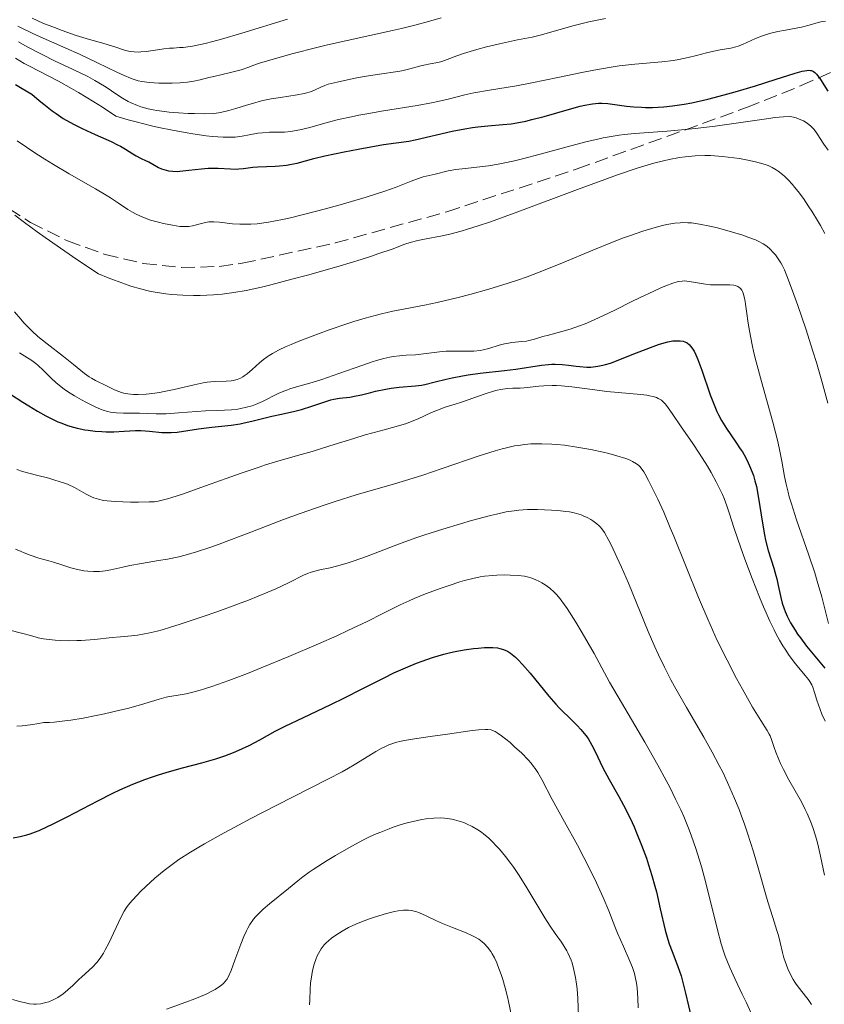
# Model space of a CAD drawing. Units: metres. Extents: x 654580 to 658030, y 4757937 to 4760326.
# Drawn here: x 655491 to 655594, y 4759911 to 4760037 of the extents above; entities that cross this region are included whole.
import ezdxf

# ---------------------------------------------------------------- set-up
doc = ezdxf.new("R2010")
doc.units = ezdxf.units.M
doc.header["$MEASUREMENT"] = 0
doc.linetypes.add('DGN Style 3', pattern=[2.435891, 1.739922, -0.695969])
for name, color, linetype, lineweight in [('Curva de nivel directora', 30, 'Continuous', 30), ('Curva de nivel intermedia', 30, 'Continuous', 0), ('Zona arbolada', 92, 'DGN Style 3', 0)]:
    doc.layers.add(name, color=color, linetype=linetype, lineweight=lineweight)

msp = doc.modelspace()

# ---------------------------------------------------------------- linework, layer by layer
at = {"layer": 'Curva de nivel directora', "color": 30, "linetype": 'Continuous', "lineweight": 30, "flags": 128}
for points, elevation in [([(655550.02, 4760023.21), (655551.3, 4760023.34), (655553.22, 4760023.48), (655554.28, 4760023.6), (655555.5, 4760023.8), (655556.18, 4760023.94), (655556.92, 4760024.12), (655558.52, 4760024.54), (655561.75, 4760025.46), (655563.14, 4760025.83), (655563.72, 4760025.97), (655564.69, 4760026.15), (655565.45, 4760026.23), (655565.88, 4760026.24), (655566.66, 4760026.18), (655567.56, 4760026.05), (655569.04, 4760025.84), (655569.97, 4760025.76), (655570.95, 4760025.7), (655571.49, 4760025.69), (655572.37, 4760025.69), (655573.85, 4760025.77), (655574.95, 4760025.89), (655575.54, 4760025.96), (655576.45, 4760026.11), (655577.42, 4760026.29), (655579.46, 4760026.75), (655581.57, 4760027.29), (655582.96, 4760027.68), (655585.58, 4760028.47), (655588.1, 4760029.26), (655590.63, 4760030.06), (655591.53, 4760030.32), (655592.14, 4760030.43), (655592.39, 4760030.45), (655592.62, 4760030.43), (655592.73, 4760030.4), (655592.88, 4760030.34), (655592.97, 4760030.29), (655593.16, 4760030.15), (655593.38, 4760029.93), (655593.53, 4760029.74), (655593.87, 4760029.27), (655594.81, 4760027.76)], 1075), ([(655490.85, 4760028.61), (655491.69, 4760028.11), (655492.94, 4760027.39), (655493.88, 4760026.58), (655494.46, 4760026.09), (655495.54, 4760025.26), (655496.03, 4760024.91), (655496.96, 4760024.29), (655497.81, 4760023.79), (655498.34, 4760023.5), (655499.38, 4760022.98), (655501.06, 4760022.21), (655503.07, 4760021.31), (655503.91, 4760020.91), (655504.27, 4760020.72), (655504.91, 4760020.35), (655505.88, 4760019.73), (655506.28, 4760019.48), (655506.85, 4760019.18), (655507.56, 4760018.86), (655507.9, 4760018.7), (655508.42, 4760018.41), (655509.14, 4760018), (655509.53, 4760017.82), (655510.11, 4760017.64), (655510.44, 4760017.57), (655510.97, 4760017.51), (655511.57, 4760017.5), (655511.9, 4760017.51), (655513.01, 4760017.64), (655514.66, 4760017.84), (655515.52, 4760017.91), (655515.95, 4760017.92), (655516.79, 4760017.9), (655518.38, 4760017.81), (655519.09, 4760017.8), (655519.41, 4760017.81), (655520.02, 4760017.86), (655521.21, 4760018.02), (655521.86, 4760018.08), (655522.97, 4760018.13), (655524.08, 4760018.17), (655524.65, 4760018.2), (655525.53, 4760018.3), (655525.97, 4760018.37), (655526.88, 4760018.57), (655529.04, 4760019.13), (655530.42, 4760019.47), (655532.93, 4760020.01), (655534.72, 4760020.35), (655537.93, 4760020.92), (655539.59, 4760021.16), (655541.2, 4760021.38), (655542, 4760021.53), (655546.74, 4760022.65), (655548.34, 4760022.96), (655549.36, 4760023.12), (655550.02, 4760023.21)], 1075), ([(655519.6, 4759985.19), (655520.13, 4759985.29), (655521.1, 4759985.5), (655522.82, 4759985.95), (655523.64, 4759986.16), (655524.89, 4759986.43), (655526.6, 4759986.79), (655527.46, 4759987.01), (655528.76, 4759987.43), (655530.43, 4759988), (655531.22, 4759988.23), (655531.59, 4759988.32), (655532.31, 4759988.45), (655533.63, 4759988.61), (655534.24, 4759988.7), (655535.13, 4759988.89), (655536.32, 4759989.2), (655536.93, 4759989.36), (655538.24, 4759989.63), (655538.92, 4759989.74), (655539.95, 4759989.86), (655542.06, 4759990.03), (655542.83, 4759990.14), (655543.23, 4759990.22), (655544.57, 4759990.54), (655545.95, 4759990.89), (655546.73, 4759991.07), (655548.04, 4759991.32), (655548.77, 4759991.44), (655550.3, 4759991.65), (655553.45, 4759992.01), (655554.88, 4759992.19), (655558.18, 4759992.7), (655559.08, 4759992.79), (655559.51, 4759992.81), (655559.94, 4759992.82), (655560.8, 4759992.77), (655561.62, 4759992.69), (655562.62, 4759992.56), (655563.08, 4759992.5), (655563.96, 4759992.44), (655564.47, 4759992.44), (655564.79, 4759992.46), (655565.4, 4759992.54), (655566.03, 4759992.67), (655566.38, 4759992.76), (655567, 4759992.96), (655568.2, 4759993.4), (655569.79, 4759994.04), (655572.11, 4759994.96), (655573.14, 4759995.33), (655573.59, 4759995.47), (655574.35, 4759995.68), (655574.96, 4759995.79), (655575.31, 4759995.82), (655575.53, 4759995.82), (655575.93, 4759995.8), (655576.32, 4759995.74), (655576.52, 4759995.68), (655576.81, 4759995.54), (655577.1, 4759995.3), (655577.25, 4759995.14), (655577.55, 4759994.73), (655577.71, 4759994.46), (655577.94, 4759993.99), (655578.18, 4759993.42), (655578.69, 4759992.04), (655579.77, 4759988.88), (655580.34, 4759987.4), (655580.63, 4759986.74), (655580.83, 4759986.33), (655581.22, 4759985.59), (655581.83, 4759984.59), (655583.06, 4759982.81), (655583.61, 4759981.99), (655583.88, 4759981.57), (655584.27, 4759980.89), (655584.64, 4759980.17), (655584.81, 4759979.79), (655585.14, 4759978.99), (655585.29, 4759978.56), (655585.49, 4759977.89), (655585.67, 4759977.17), (655585.96, 4759975.65), (655586.44, 4759972.47), (655586.71, 4759970.96), (655586.86, 4759970.26), (655587.2, 4759968.95), (655587.89, 4759966.71), (655588.18, 4759965.75), (655588.3, 4759965.31), (655588.48, 4759964.49), (655588.79, 4759962.96), (655588.98, 4759962.2), (655589.21, 4759961.5), (655589.35, 4759961.13), (655589.6, 4759960.57), (655590.05, 4759959.69), (655590.62, 4759958.75), (655590.95, 4759958.26), (655591.31, 4759957.76)], 1050), ([(655490.21, 4759988.99), (655491.79, 4759987.94), (655492.55, 4759987.46), (655493.65, 4759986.8), (655494.71, 4759986.2), (655495.23, 4759985.93), (655496.26, 4759985.45), (655496.76, 4759985.24), (655497.51, 4759984.97), (655498.25, 4759984.74), (655498.74, 4759984.62), (655499.7, 4759984.42), (655500.16, 4759984.35), (655501.06, 4759984.24), (655501.91, 4759984.18), (655502.44, 4759984.17), (655503.42, 4759984.17), (655504.76, 4759984.24), (655506.2, 4759984.33), (655506.9, 4759984.33), (655508.01, 4759984.23), (655509.57, 4759984.07), (655510.36, 4759984.05), (655510.75, 4759984.06), (655511.53, 4759984.13), (655514.25, 4759984.54), (655515.99, 4759984.74), (655518.45, 4759985.02), (655519.6, 4759985.19)], 1050), ([(655591.31, 4759957.76), (655592.1, 4759956.73), (655594.45, 4759953.89)], 1050), ([(655490.55, 4759932.18), (655491.44, 4759932.34), (655492.3, 4759932.56), (655492.73, 4759932.7), (655493.4, 4759932.94), (655493.86, 4759933.12), (655494.85, 4759933.56), (655495.67, 4759933.95), (655497.47, 4759934.87), (655501.39, 4759936.92), (655503.29, 4759937.87), (655504.19, 4759938.3), (655505.87, 4759939.03), (655507.42, 4759939.64), (655508.39, 4759939.99), (655509.02, 4759940.2), (655510.24, 4759940.58), (655512.21, 4759941.12), (655514.71, 4759941.77), (655515.9, 4759942.11), (655516.49, 4759942.29), (655517.63, 4759942.68), (655518.73, 4759943.11), (655519.44, 4759943.4), (655520.75, 4759944.01), (655522.11, 4759944.72), (655524.1, 4759945.81), (655525.36, 4759946.46), (655527.69, 4759947.59), (655531.22, 4759949.26), (655532.95, 4759950.1), (655535.3, 4759951.28), (655538.03, 4759952.67), (655539.28, 4759953.28), (655541.05, 4759954.08), (655542.17, 4759954.53), (655542.88, 4759954.8), (655544.24, 4759955.27), (655545.65, 4759955.69), (655546.54, 4759955.91), (655547.13, 4759956.04), (655548.29, 4759956.25), (655549.47, 4759956.41), (655550.05, 4759956.47), (655550.87, 4759956.53), (655551.62, 4759956.55), (655551.96, 4759956.54), (655552.56, 4759956.48), (655552.83, 4759956.43)], 1025), ([(655552.83, 4759956.43), (655553.31, 4759956.29), (655553.61, 4759956.16), (655553.8, 4759956.06), (655554.2, 4759955.8), (655554.83, 4759955.28), (655555.17, 4759954.96), (655555.74, 4759954.38), (655556.71, 4759953.26), (655559.13, 4759950.31), (655560, 4759949.3), (655560.43, 4759948.83), (655560.86, 4759948.38), (655561.7, 4759947.56), (655562.74, 4759946.54), (655563.22, 4759946.05), (655563.65, 4759945.54), (655563.85, 4759945.28), (655564.13, 4759944.88), (655564.63, 4759944.04), (655565.08, 4759943.14), (655565.68, 4759941.87), (655566, 4759941.2), (655566.84, 4759939.64), (655568.06, 4759937.46), (655568.66, 4759936.36), (655569.5, 4759934.7), (655570.02, 4759933.58), (655570.35, 4759932.82), (655570.98, 4759931.24), (655571.59, 4759929.57), (655571.88, 4759928.7), (655572.29, 4759927.36), (655572.68, 4759925.97), (655572.87, 4759925.26), (655573.37, 4759923.08), (655574.01, 4759920.34), (655574.34, 4759919.14), (655574.51, 4759918.61), (655574.88, 4759917.63), (655575.64, 4759915.68), (655576.03, 4759914.5), (655576.22, 4759913.81), (655576.6, 4759912.29), (655577.35, 4759909.03)], 1025)]:
    msp.add_lwpolyline(points, dxfattribs=dict(at, elevation=elevation))
at = {"layer": 'Curva de nivel intermedia', "color": 30, "linetype": 'Continuous', "lineweight": 0, "flags": 128}
for points, elevation in [([(655491.14, 4760036.08), (655491.92, 4760035.7), (655493.63, 4760034.91), (655497.28, 4760033.29), (655499.03, 4760032.5), (655501.35, 4760031.41), (655503.81, 4760030.21), (655504.77, 4760029.76), (655505.56, 4760029.43), (655505.91, 4760029.3), (655506.56, 4760029.1), (655507, 4760029.01), (655507.98, 4760028.88), (655509.2, 4760028.8), (655509.87, 4760028.78), (655510.91, 4760028.78), (655511.92, 4760028.82), (655512.4, 4760028.86), (655512.85, 4760028.91), (655513.69, 4760029.05), (655514.49, 4760029.23), (655515.6, 4760029.5), (655516.21, 4760029.64), (655518.38, 4760030.15), (655519.71, 4760030.52), (655520.7, 4760030.85), (655521.23, 4760031.04), (655522.06, 4760031.37), (655524.72, 4760032.13), (655526.37, 4760032.58), (655529.4, 4760033.36), (655530.78, 4760033.7), (655533.29, 4760034.27), (655539.12, 4760035.52), (655540.24, 4760035.78), (655542.15, 4760036.26), (655543.7, 4760036.69), (655545.32, 4760037.17)], 1090), ([(655492.96, 4760037.1), (655494.34, 4760036.49), (655495.82, 4760035.9), (655496.8, 4760035.54), (655498.63, 4760034.91), (655500.31, 4760034.39), (655502.01, 4760033.91), (655502.71, 4760033.71), (655503.67, 4760033.4), (655504.8, 4760033.03), (655505.31, 4760032.9), (655505.56, 4760032.85), (655506.05, 4760032.79), (655506.53, 4760032.77), (655506.87, 4760032.79), (655507.58, 4760032.86), (655508.47, 4760032.99), (655509.83, 4760033.19), (655510.56, 4760033.26), (655511.07, 4760033.29), (655511.84, 4760033.34), (655512.29, 4760033.38), (655513.5, 4760033.54), (655514.52, 4760033.74), (655515.11, 4760033.87), (655516.1, 4760034.11), (655517.22, 4760034.42), (655519.81, 4760035.18), (655525.66, 4760036.97)], 1095), ([(655553.58, 4760034.02), (655555.09, 4760034.32), (655556.96, 4760034.7), (655558.02, 4760034.96), (655562.37, 4760036.18), (655564.25, 4760036.64), (655565.28, 4760036.87), (655566.36, 4760037.09)], 1085), ([(655583.33, 4760033.54), (655583.9, 4760033.75), (655585.55, 4760034.51), (655586.46, 4760034.86), (655587.1, 4760035.06), (655587.53, 4760035.18), (655588.42, 4760035.39), (655589.42, 4760035.59), (655590.76, 4760035.83), (655591.43, 4760035.98), (655592.41, 4760036.24), (655593.6, 4760036.58), (655594.1, 4760036.68), (655594.52, 4760036.72)], 1080), ([(655490.84, 4760031.99), (655491.97, 4760031.32), (655492.65, 4760030.95), (655496.37, 4760029.03), (655498.01, 4760028.13), (655498.91, 4760027.61), (655500.89, 4760026.41), (655501.97, 4760025.72), (655503.7, 4760024.56), (655505.28, 4760024.1), (655506.3, 4760023.83), (655508.26, 4760023.34), (655509.19, 4760023.13), (655510.96, 4760022.76), (655512.57, 4760022.46), (655513.55, 4760022.3), (655515.26, 4760022.07), (655516.08, 4760021.98), (655517.41, 4760021.88), (655518.42, 4760021.87), (655518.96, 4760021.9), (655519.86, 4760022.02), (655520.74, 4760022.18), (655521.86, 4760022.39), (655522.44, 4760022.45), (655523.35, 4760022.5), (655524.62, 4760022.51), (655525.26, 4760022.54), (655526.09, 4760022.61), (655526.53, 4760022.68), (655527.23, 4760022.82), (655528.5, 4760023.13), (655530.75, 4760023.75), (655532.19, 4760024.12), (655533.87, 4760024.5), (655534.8, 4760024.69), (655535.81, 4760024.88), (655537.96, 4760025.25), (655542.27, 4760025.94), (655544.11, 4760026.27), (655544.89, 4760026.43), (655546.21, 4760026.74), (655548.37, 4760027.3), (655549.49, 4760027.55), (655551.53, 4760027.91), (655554.95, 4760028.46), (655556.95, 4760028.82), (655560.25, 4760029.51), (655563.32, 4760030.16), (655564.85, 4760030.46), (655567.07, 4760030.85), (655568.12, 4760031), (655570.11, 4760031.23), (655573.59, 4760031.54), (655575.06, 4760031.71), (655575.73, 4760031.82), (655576.94, 4760032.06), (655578.01, 4760032.33), (655579.27, 4760032.67), (655579.84, 4760032.82), (655581.02, 4760033.05), (655582.42, 4760033.29), (655583.04, 4760033.44), (655583.33, 4760033.54)], 1080), ([(655491.24, 4760034.07), (655492.34, 4760033.46), (655494.26, 4760032.45), (655495.85, 4760031.66), (655498.24, 4760030.54), (655500.1, 4760029.63), (655501.01, 4760029.14), (655501.53, 4760028.84), (655502.44, 4760028.26), (655503.8, 4760027.33), (655504.52, 4760026.87), (655505.26, 4760026.45), (655505.65, 4760026.26), (655506.47, 4760025.92), (655506.9, 4760025.77), (655507.81, 4760025.51), (655508.46, 4760025.37), (655508.92, 4760025.29), (655509.9, 4760025.15), (655510.5, 4760025.09), (655511.72, 4760024.99), (655512.95, 4760024.92), (655513.74, 4760024.89), (655515.1, 4760024.87), (655516.23, 4760024.91), (655516.84, 4760024.98), (655517.25, 4760025.06), (655518.16, 4760025.3), (655519.03, 4760025.57), (655520.41, 4760025.99), (655521.16, 4760026.2), (655522.35, 4760026.51), (655522.95, 4760026.65), (655523.56, 4760026.77), (655524.76, 4760026.97), (655526.91, 4760027.3), (655527.78, 4760027.46), (655528.15, 4760027.54), (655528.75, 4760027.73), (655529.21, 4760027.92), (655529.93, 4760028.29), (655530.44, 4760028.51), (655530.85, 4760028.65), (655532.01, 4760028.94), (655533.74, 4760029.32), (655534.75, 4760029.52), (655536.29, 4760029.78), (655537.75, 4760030), (655539.5, 4760030.24), (655540.28, 4760030.38), (655541.33, 4760030.63), (655542.55, 4760030.96), (655543.11, 4760031.1), (655543.91, 4760031.25), (655544.92, 4760031.43), (655545.4, 4760031.55), (655546.11, 4760031.81), (655547.34, 4760032.3), (655548.2, 4760032.6), (655549.88, 4760033.1), (655551.13, 4760033.43), (655552.81, 4760033.85), (655553.58, 4760034.02)], 1085), ([(655506.68, 4760011.83), (655507.15, 4760011.62), (655508.14, 4760011.27), (655509.13, 4760010.98), (655509.78, 4760010.83), (655510.95, 4760010.6), (655511.88, 4760010.46), (655512.27, 4760010.43), (655512.79, 4760010.43), (655513.03, 4760010.45), (655513.5, 4760010.53), (655514.99, 4760010.93), (655515.57, 4760011.02), (655515.88, 4760011.04), (655516.22, 4760011.04), (655516.94, 4760010.99), (655518.61, 4760010.8), (655519.56, 4760010.73), (655520.47, 4760010.72), (655520.97, 4760010.74), (655521.79, 4760010.8), (655523.23, 4760011), (655525.01, 4760011.33), (655526.05, 4760011.56), (655527.2, 4760011.83), (655529.73, 4760012.48), (655532.39, 4760013.21), (655535.74, 4760014.2), (655537.17, 4760014.65), (655538.1, 4760014.96), (655539.59, 4760015.49), (655541.51, 4760016.26), (655542.17, 4760016.52), (655543.03, 4760016.78), (655544.58, 4760017.13), (655546.22, 4760017.56), (655547.21, 4760017.75), (655548.38, 4760017.88), (655550.28, 4760018.06), (655551.39, 4760018.2), (655552.61, 4760018.41), (655553.27, 4760018.54), (655554.7, 4760018.86), (655555.73, 4760019.11), (655558, 4760019.7), (655561.92, 4760020.79), (655564, 4760021.33), (655565.39, 4760021.64), (655566.08, 4760021.79), (655567.1, 4760021.97), (655568.11, 4760022.12), (655568.77, 4760022.21), (655570.1, 4760022.34), (655574.25, 4760022.64), (655576.57, 4760022.84), (655577.82, 4760022.97), (655580.42, 4760023.3), (655587.27, 4760024.28), (655588.02, 4760024.38), (655589.14, 4760024.49), (655589.87, 4760024.51), (655590.22, 4760024.48), (655590.41, 4760024.44), (655590.77, 4760024.34), (655591.37, 4760024.11), (655591.69, 4760023.95), (655592.17, 4760023.67), (655592.64, 4760023.3), (655592.86, 4760023.08), (655593.06, 4760022.84), (655593.46, 4760022.29), (655594.32, 4760020.97), (655594.87, 4760020.22)], 1070), ([(655491.04, 4760021.39), (655493.44, 4760019.8), (655494.59, 4760019.06), (655495.69, 4760018.38), (655497.71, 4760017.17), (655501.09, 4760015.25), (655502.43, 4760014.46), (655503.02, 4760014.1), (655504.05, 4760013.43), (655505.24, 4760012.63), (655505.8, 4760012.29), (655506.38, 4760011.97), (655506.68, 4760011.83)], 1070), ([(655570.41, 4760017.89), (655572.55, 4760018.54), (655573.77, 4760018.86), (655574.51, 4760019.03), (655575.85, 4760019.28), (655576.55, 4760019.38), (655577.85, 4760019.51), (655579.06, 4760019.54), (655579.82, 4760019.52), (655581.32, 4760019.41), (655582.8, 4760019.24), (655583.53, 4760019.13), (655584.59, 4760018.94), (655585.58, 4760018.73), (655586.04, 4760018.61), (655586.8, 4760018.38), (655587.17, 4760018.25), (655587.7, 4760018.01), (655588.22, 4760017.7), (655588.48, 4760017.52), (655589.02, 4760017.1), (655589.3, 4760016.84), (655589.74, 4760016.41), (655590.28, 4760015.81), (655590.57, 4760015.48), (655591.01, 4760014.93), (655591.69, 4760014.01), (655592.4, 4760012.97), (655592.77, 4760012.41), (655593.51, 4760011.21), (655593.88, 4760010.57), (655594.44, 4760009.56)], 1065), ([(655490.76, 4760011.91), (655491.98, 4760010.97), (655493.62, 4760009.77), (655494.63, 4760009.04), (655497.16, 4760007.29), (655498.71, 4760006.23), (655501.45, 4760004.4), (655502.71, 4760003.87), (655503.5, 4760003.56), (655504.94, 4760003.04), (655505.62, 4760002.82), (655506.86, 4760002.46), (655508.01, 4760002.18), (655508.73, 4760002.04), (655510.09, 4760001.83), (655510.83, 4760001.74), (655512.25, 4760001.64), (655513.62, 4760001.6), (655514.5, 4760001.61), (655516.2, 4760001.69), (655517.31, 4760001.79), (655517.88, 4760001.85), (655518.8, 4760001.98), (655520.38, 4760002.26), (655522.34, 4760002.69), (655523.51, 4760002.97), (655526.22, 4760003.68), (655528.22, 4760004.22), (655532.28, 4760005.38), (655535.07, 4760006.23), (655536.29, 4760006.62), (655537.34, 4760006.97), (655539.04, 4760007.56), (655540.68, 4760008.17), (655541.36, 4760008.4), (655542.33, 4760008.67), (655543.4, 4760008.88), (655545.24, 4760009.22), (655546.44, 4760009.48), (655547.88, 4760009.86), (655548.7, 4760010.09), (655550.08, 4760010.52), (655551.63, 4760011.04), (655555.16, 4760012.3), (655562.79, 4760015.17), (655566.26, 4760016.46), (655567.79, 4760017), (655570.41, 4760017.89)], 1065), ([(655522.07, 4759993), (655522.57, 4759993.42), (655523.04, 4759993.77), (655523.3, 4759993.94), (655523.73, 4759994.2), (655524.51, 4759994.62), (655525.51, 4759995.08), (655526.11, 4759995.34), (655527.03, 4759995.72), (655529.15, 4759996.54), (655530.87, 4759997.17), (655533.39, 4759998.04), (655534.17, 4759998.29), (655535.59, 4759998.71), (655536.88, 4759999.06), (655537.68, 4759999.25), (655539.15, 4759999.58), (655540.72, 4759999.88), (655543.19, 4760000.36), (655544.8, 4760000.71), (655547.49, 4760001.35), (655549.01, 4760001.75), (655551.42, 4760002.41), (655553.9, 4760003.17), (655555.12, 4760003.58), (655556.33, 4760004), (655558.65, 4760004.88), (655560.84, 4760005.77), (655564.76, 4760007.43), (655567.24, 4760008.43), (655568.68, 4760008.99), (655569.57, 4760009.31), (655571.16, 4760009.85), (655572.73, 4760010.32), (655573.66, 4760010.55), (655574.22, 4760010.68), (655575.25, 4760010.86), (655575.94, 4760010.93), (655576.27, 4760010.94), (655576.92, 4760010.93), (655577.38, 4760010.9), (655578.38, 4760010.75), (655579.72, 4760010.48), (655580.69, 4760010.25), (655582.63, 4760009.72), (655583.93, 4760009.32), (655584.7, 4760009.05), (655585.56, 4760008.72), (655585.92, 4760008.56), (655586.56, 4760008.23), (655586.88, 4760008.02), (655587.06, 4760007.88), (655587.4, 4760007.59), (655587.88, 4760007.09), (655588.12, 4760006.81), (655588.48, 4760006.32), (655588.81, 4760005.81), (655588.98, 4760005.49), (655589.27, 4760004.88), (655589.8, 4760003.59), (655590.48, 4760001.75), (655590.98, 4760000.32), (655592, 4759997.32), (655592.92, 4759994.5), (655593.36, 4759993.05), (655594.06, 4759990.64), (655594.82, 4759987.82)], 1060), ([(655503.76, 4759986.57), (655504.69, 4759986.53), (655506.04, 4759986.54), (655506.72, 4759986.53), (655508.83, 4759986.45), (655510.13, 4759986.47), (655511.71, 4759986.57), (655514.03, 4759986.75), (655515.16, 4759986.83), (655516.7, 4759986.89), (655518.49, 4759986.98), (655519.3, 4759987.06), (655519.68, 4759987.13), (655520.42, 4759987.29), (655521.12, 4759987.5), (655521.57, 4759987.67), (655522.46, 4759988.05), (655524.47, 4759989.04), (655525.19, 4759989.36), (655525.57, 4759989.5), (655525.96, 4759989.64), (655526.8, 4759989.9), (655528.82, 4759990.48), (655530.06, 4759990.86), (655532.22, 4759991.6), (655535.19, 4759992.66), (655536.49, 4759993.1), (655537.04, 4759993.28), (655537.99, 4759993.55), (655538.75, 4759993.73), (655539.19, 4759993.81), (655539.98, 4759993.9), (655540.84, 4759993.96), (655542.05, 4759994.03), (655542.73, 4759994.1), (655545.1, 4759994.4), (655545.97, 4759994.47), (655546.41, 4759994.49), (655547.76, 4759994.5), (655548.94, 4759994.48), (655549.51, 4759994.49), (655550.32, 4759994.56), (655550.7, 4759994.63), (655551.43, 4759994.81), (655552.77, 4759995.24), (655553.42, 4759995.42), (655553.74, 4759995.48), (655554.38, 4759995.58), (655555.65, 4759995.7), (655556.26, 4759995.78), (655556.55, 4759995.83), (655557.13, 4759995.98), (655558.35, 4759996.35), (655559.06, 4759996.54), (655560.77, 4759996.98), (655561.83, 4759997.29), (655563.05, 4759997.71), (655563.74, 4759997.98), (655564.46, 4759998.28), (655566.03, 4759999), (655567.65, 4759999.79), (655569.75, 4760000.83), (655570.71, 4760001.31), (655572.54, 4760002.18), (655573.52, 4760002.61), (655574.08, 4760002.84), (655574.99, 4760003.18), (655575.53, 4760003.34), (655575.76, 4760003.4), (655576.19, 4760003.46), (655576.46, 4760003.47), (655577.06, 4760003.42), (655577.9, 4760003.28), (655579.17, 4760003.06), (655579.82, 4760002.99), (655580.74, 4760002.96), (655581.83, 4760002.99), (655582.29, 4760002.99), (655582.79, 4760002.93), (655583.01, 4760002.88), (655583.29, 4760002.76), (655583.41, 4760002.68), (655583.63, 4760002.49), (655583.8, 4760002.27), (655583.88, 4760002.13), (655583.98, 4760001.9), (655584.13, 4760001.45), (655584.25, 4760000.85), (655584.3, 4760000.49), (655584.41, 4759999.62), (655584.62, 4759998.07), (655584.78, 4759997.08), (655585.13, 4759995.31), (655585.37, 4759994.27), (655585.66, 4759993.12), (655586.33, 4759990.61), (655587.78, 4759985.38), (655588.36, 4759983.09), (655588.59, 4759982.1), (655588.92, 4759980.41), (655589.28, 4759978.44)], 1055), ([(655490.71, 4759999.52), (655491.51, 4759998.57), (655491.92, 4759998.12), (655492.52, 4759997.49), (655492.92, 4759997.1), (655493.72, 4759996.37), (655494.88, 4759995.4), (655496.98, 4759993.8), (655498.28, 4759992.76), (655499.69, 4759991.63), (655500.29, 4759991.19), (655500.57, 4759991.01), (655501.09, 4759990.71), (655502.5, 4759990.05), (655503.42, 4759989.58), (655503.94, 4759989.36), (655504.54, 4759989.16), (655504.88, 4759989.08), (655505.56, 4759988.98), (655505.94, 4759988.95), (655506.55, 4759988.93), (655507.55, 4759988.97), (655508.67, 4759989.09), (655509.26, 4759989.18), (655509.88, 4759989.3), (655511.17, 4759989.58), (655513.72, 4759990.19), (655514.87, 4759990.43), (655515.39, 4759990.51), (655516.33, 4759990.6), (655517.83, 4759990.66), (655518.43, 4759990.7), (655518.7, 4759990.74), (655519.2, 4759990.86), (655519.65, 4759991.04), (655519.93, 4759991.19), (655520.12, 4759991.31), (655520.49, 4759991.58), (655521.14, 4759992.14), (655522.07, 4759993)], 1060), ([(655491.36, 4759994.25), (655492.06, 4759993.85), (655492.94, 4759993.28), (655493.44, 4759992.9), (655493.76, 4759992.63), (655494.38, 4759992.06), (655495.41, 4759991.04), (655496.01, 4759990.48), (655496.7, 4759989.9), (655497.09, 4759989.61), (655497.5, 4759989.32), (655498.39, 4759988.76), (655499.31, 4759988.23), (655499.92, 4759987.91), (655501.04, 4759987.36), (655501.74, 4759987.06), (655502.06, 4759986.94), (655502.64, 4759986.75), (655503.01, 4759986.67), (655503.76, 4759986.57)], 1055), ([(655522.86, 4759979.91), (655524.55, 4759980.42), (655527.43, 4759981.24), (655528.82, 4759981.64), (655531.06, 4759982.34), (655534.14, 4759983.31), (655535.6, 4759983.75), (655537.57, 4759984.28), (655539.86, 4759984.9), (655540.9, 4759985.23), (655541.41, 4759985.42), (655542.37, 4759985.82), (655544.11, 4759986.61), (655544.86, 4759986.93), (655545.84, 4759987.29), (655547.14, 4759987.69), (655547.93, 4759987.95), (655550.98, 4759989.03), (655552.01, 4759989.35), (655552.5, 4759989.47), (655552.95, 4759989.57), (655553.76, 4759989.68), (655554.51, 4759989.73), (655555.45, 4759989.76), (655555.94, 4759989.79), (655556.7, 4759989.87), (655557.83, 4759990), (655558.47, 4759990.05), (655559.52, 4759990.08), (655560.1, 4759990.07), (655560.72, 4759990.03), (655562.06, 4759989.9), (655565.01, 4759989.51), (655566.54, 4759989.33), (655570.87, 4759988.95), (655571.65, 4759988.84), (655572, 4759988.78), (655572.48, 4759988.67), (655572.88, 4759988.54), (655573.12, 4759988.43), (655573.52, 4759988.19), (655573.7, 4759988.05), (655574.02, 4759987.73), (655574.31, 4759987.34), (655574.97, 4759986.37), (655575.95, 4759984.94), (655577.54, 4759982.65), (655578.36, 4759981.42), (655579.4, 4759979.76), (655579.87, 4759978.94), (655580.53, 4759977.76), (655581.09, 4759976.64), (655581.33, 4759976.12), (655581.54, 4759975.62), (655581.9, 4759974.69), (655582.21, 4759973.77), (655582.82, 4759971.78), (655583.67, 4759969.29), (655584.19, 4759967.83), (655585.12, 4759965.38), (655586.07, 4759962.97), (655586.58, 4759961.74), (655587.38, 4759959.93), (655587.94, 4759958.78), (655588.22, 4759958.24), (655588.64, 4759957.46), (655589.06, 4759956.75), (655589.34, 4759956.31), (655589.89, 4759955.5), (655590.67, 4759954.46), (655591.93, 4759952.95), (655592.35, 4759952.43), (655592.51, 4759952.2), (655592.77, 4759951.78), (655592.9, 4759951.48), (655593.13, 4759950.79), (655593.4, 4759949.81), (655593.61, 4759949.18), (655594.05, 4759948.02), (655594.46, 4759947.09)], 1045), ([(655504.58, 4759966.83), (655505.46, 4759967.03), (655506.96, 4759967.3), (655509.17, 4759967.66), (655510.28, 4759967.86), (655511.76, 4759968.16), (655512.58, 4759968.36), (655514.01, 4759968.78), (655515.83, 4759969.4), (655516.93, 4759969.79), (655520.98, 4759971.32), (655525.15, 4759972.91), (655527.28, 4759973.7), (655530.35, 4759974.78), (655531.78, 4759975.25), (655534.45, 4759976.08), (655539.35, 4759977.49), (655541.76, 4759978.22), (655542.99, 4759978.61), (655545.47, 4759979.46), (655550.19, 4759981.1), (655552.23, 4759981.74), (655553.13, 4759981.99), (655553.69, 4759982.12), (655554.7, 4759982.34), (655555.17, 4759982.42), (655556.03, 4759982.53), (655556.81, 4759982.6), (655557.29, 4759982.62), (655558.2, 4759982.62), (655559.5, 4759982.58), (655560.14, 4759982.53), (655561.12, 4759982.43), (655562.7, 4759982.2), (655564.47, 4759981.87), (655566.06, 4759981.53), (655566.8, 4759981.36), (655567.8, 4759981.1), (655568.95, 4759980.74), (655569.52, 4759980.52), (655569.83, 4759980.37), (655570.33, 4759980.06), (655570.61, 4759979.84), (655570.74, 4759979.72), (655570.94, 4759979.49), (655571.26, 4759979.02), (655571.44, 4759978.72), (655571.86, 4759977.94), (655572.61, 4759976.45), (655573.06, 4759975.51), (655573.81, 4759973.85), (655574.66, 4759971.88), (655575.12, 4759970.78), (655578.26, 4759962.95), (655579.44, 4759960.16), (655580.05, 4759958.79), (655580.67, 4759957.45), (655581.92, 4759954.9), (655583.13, 4759952.57), (655583.89, 4759951.19), (655585.19, 4759948.91), (655586.23, 4759947.2), (655587.06, 4759945.9), (655587.32, 4759945.45), (655587.42, 4759945.22), (655587.6, 4759944.76), (655587.94, 4759943.73), (655588.15, 4759943.13), (655588.53, 4759942.21), (655588.76, 4759941.7), (655589.15, 4759940.9), (655589.84, 4759939.59), (655591.43, 4759936.77), (655591.94, 4759935.79), (655592.18, 4759935.3), (655592.56, 4759934.41), (655592.74, 4759933.95), (655592.99, 4759933.22), (655593.35, 4759932.02), (655593.53, 4759931.34), (655593.88, 4759929.81), (655594.38, 4759927.38)], 1040), ([(655491.03, 4759979.31), (655491.74, 4759979.08), (655493.52, 4759978.61), (655495.12, 4759978.2), (655495.89, 4759977.98), (655496.98, 4759977.63), (655497.48, 4759977.43), (655498.38, 4759977.01), (655499.9, 4759976.19), (655500.56, 4759975.85), (655500.87, 4759975.72), (655501.48, 4759975.51), (655502.12, 4759975.37), (655502.57, 4759975.31), (655503.62, 4759975.22), (655505.56, 4759975.15), (655506.58, 4759975.14), (655507.96, 4759975.17), (655508.63, 4759975.21), (655508.94, 4759975.25), (655509.44, 4759975.34), (655510.31, 4759975.56), (655510.85, 4759975.73), (655512.23, 4759976.19), (655515.15, 4759977.23), (655519.75, 4759978.86), (655521.9, 4759979.6), (655522.86, 4759979.91)], 1045), ([(655589.28, 4759978.44), (655589.48, 4759977.46), (655589.73, 4759976.41), (655589.89, 4759975.84), (655590.16, 4759974.92), (655590.83, 4759972.88), (655592.4, 4759968.36), (655593.14, 4759966.11), (655593.47, 4759965.03), (655594.04, 4759963.01), (655594.9, 4759959.63)], 1055), ([(655507.34, 4759958.28), (655507.83, 4759958.38), (655508.97, 4759958.65), (655509.61, 4759958.82), (655510.7, 4759959.13), (655511.94, 4759959.51), (655514.75, 4759960.45), (655516.75, 4759961.15), (655519.39, 4759962.12), (655520.65, 4759962.6), (655523.15, 4759963.61), (655524.17, 4759964.06), (655525.77, 4759964.81), (655527.81, 4759965.84), (655528.33, 4759966.07), (655528.58, 4759966.16), (655528.97, 4759966.29), (655529.81, 4759966.49), (655531.13, 4759966.76), (655531.92, 4759966.94), (655533.28, 4759967.32), (655534.05, 4759967.58), (655535.79, 4759968.21), (655539.85, 4759969.75), (655542.09, 4759970.56), (655543.25, 4759970.96), (655545.56, 4759971.71), (655547.8, 4759972.39), (655549.2, 4759972.79), (655551.64, 4759973.44), (655552.39, 4759973.62), (655553.65, 4759973.89), (655554.67, 4759974.05), (655555.26, 4759974.12), (655556.37, 4759974.19), (655557.68, 4759974.2), (655559.45, 4759974.14), (655560.28, 4759974.08), (655561.28, 4759973.96), (655561.74, 4759973.89), (655562.37, 4759973.76), (655562.96, 4759973.6), (655563.24, 4759973.51), (655563.5, 4759973.41), (655564.01, 4759973.18), (655564.48, 4759972.93), (655564.76, 4759972.75), (655565.27, 4759972.37), (655565.56, 4759972.11), (655565.7, 4759971.97), (655565.9, 4759971.72), (655566.22, 4759971.25), (655566.8, 4759970.22), (655567.11, 4759969.6), (655567.83, 4759968.1), (655568.42, 4759966.82), (655569.31, 4759964.79), (655571.83, 4759958.59), (655572.68, 4759956.64), (655573.14, 4759955.62), (655573.9, 4759954.04), (655574.74, 4759952.39), (655575.2, 4759951.54), (655576.73, 4759948.85), (655578.94, 4759945.07), (655580.02, 4759943.15), (655580.92, 4759941.43), (655581.36, 4759940.57), (655581.99, 4759939.25), (655582.89, 4759937.21), (655583.46, 4759935.79), (655583.73, 4759935.06), (655584.14, 4759933.93), (655584.54, 4759932.76), (655585.29, 4759930.36), (655585.98, 4759928.01), (655586.79, 4759925.18), (655587.13, 4759923.98), (655587.76, 4759921.97), (655588.31, 4759920.31), (655588.5, 4759919.68), (655588.72, 4759918.76), (655589, 4759917.48), (655589.18, 4759916.81), (655589.51, 4759915.87), (655589.7, 4759915.39), (655590.03, 4759914.69), (655590.39, 4759914.03), (655590.58, 4759913.71), (655590.77, 4759913.42), (655591.18, 4759912.87), (655591.97, 4759911.9), (655592.32, 4759911.45), (655592.73, 4759910.85)], 1035), ([(655490.84, 4759969.15), (655491.55, 4759968.82), (655491.97, 4759968.64), (655492.73, 4759968.34), (655493.83, 4759967.98), (655495.12, 4759967.64), (655495.73, 4759967.47), (655496.65, 4759967.16), (655497.93, 4759966.73), (655498.62, 4759966.55), (655499.59, 4759966.37), (655500.09, 4759966.31), (655500.85, 4759966.26), (655501.6, 4759966.27), (655501.97, 4759966.3), (655502.33, 4759966.34), (655503.05, 4759966.47), (655504.58, 4759966.83)], 1040), ([(655546.34, 4759964.49), (655547.72, 4759964.94), (655548.32, 4759965.11), (655549.4, 4759965.39), (655550.33, 4759965.57), (655550.88, 4759965.66), (655551.93, 4759965.76), (655552.45, 4759965.79), (655553.46, 4759965.83), (655554.18, 4759965.82), (655555.17, 4759965.77), (655556, 4759965.66), (655556.49, 4759965.55), (655556.79, 4759965.46), (655557.36, 4759965.25), (655557.93, 4759964.98), (655558.2, 4759964.82), (655558.62, 4759964.57), (655559.23, 4759964.12), (655559.78, 4759963.63), (655560.07, 4759963.33), (655560.56, 4759962.75), (655561.13, 4759961.99), (655561.45, 4759961.52), (655562.57, 4759959.77), (655563.37, 4759958.43), (655564.9, 4759955.76), (655566.89, 4759952.11), (655568.39, 4759949.49), (655571.38, 4759944.42), (655573.05, 4759941.49), (655574.12, 4759939.52), (655574.63, 4759938.55), (655575.34, 4759937.13), (655575.99, 4759935.77), (655576.37, 4759934.89), (655577.07, 4759933.2), (655577.37, 4759932.39), (655577.92, 4759930.82), (655578.4, 4759929.31), (655578.68, 4759928.32), (655579.2, 4759926.41), (655580.68, 4759920.37), (655581.17, 4759918.6), (655581.43, 4759917.79), (655581.7, 4759917.02), (655582.27, 4759915.57), (655582.91, 4759914.17), (655583.87, 4759912.17), (655584.4, 4759911.06), (655585.7, 4759908.2)], 1030), ([(655491.01, 4759946.47), (655491.7, 4759946.5), (655492.1, 4759946.54), (655493.03, 4759946.66), (655493.56, 4759946.76), (655494.46, 4759946.94), (655495.21, 4759946.94), (655495.81, 4759946.98), (655497.18, 4759947.13), (655497.93, 4759947.24), (655499.52, 4759947.5), (655501.15, 4759947.82), (655502.22, 4759948.04), (655504.21, 4759948.5), (655505.19, 4759948.75), (655506.84, 4759949.2), (655509.24, 4759949.92), (655510.14, 4759950.16), (655510.56, 4759950.25), (655511.41, 4759950.39), (655512.71, 4759950.62), (655513.53, 4759950.81), (655514.5, 4759951.07), (655515.05, 4759951.24), (655515.98, 4759951.54), (655518.13, 4759952.3), (655520.56, 4759953.23), (655522.29, 4759953.92), (655525.81, 4759955.37), (655529.63, 4759957.01), (655531.97, 4759958.05), (655533.4, 4759958.7), (655535.84, 4759959.86), (655537.88, 4759960.88), (655540.07, 4759961.99), (655541.24, 4759962.53), (655541.89, 4759962.81), (655543.33, 4759963.4), (655545.35, 4759964.15), (655546.34, 4759964.49)], 1030), ([(655489.79, 4759958.86), (655491.96, 4759958.29), (655492.58, 4759958.12), (655493.35, 4759957.89), (655493.75, 4759957.79), (655494.41, 4759957.66), (655494.78, 4759957.6), (655495.92, 4759957.48), (655496.57, 4759957.44), (655497.6, 4759957.41), (655498.69, 4759957.42), (655499.26, 4759957.44), (655500.97, 4759957.57), (655503.22, 4759957.8), (655504.29, 4759957.9), (655505.69, 4759958.03), (655506.46, 4759958.13), (655507.34, 4759958.28)], 1035), ([(655530.82, 4759939.66), (655532.64, 4759940.63), (655533.45, 4759941.08), (655534.2, 4759941.51), (655535.5, 4759942.31), (655536.97, 4759943.22), (655537.64, 4759943.6), (655538.3, 4759943.92), (655538.63, 4759944.07), (655539.14, 4759944.25), (655539.49, 4759944.36), (655540.21, 4759944.55), (655541.35, 4759944.77), (655543.94, 4759945.13), (655546.15, 4759945.46), (655548.98, 4759945.87), (655550.12, 4759946), (655550.97, 4759946.06), (655551.31, 4759946.05), (655551.71, 4759945.98), (655551.89, 4759945.93), (655552.26, 4759945.77), (655552.51, 4759945.62), (655553.07, 4759945.22), (655554.14, 4759944.36), (655554.73, 4759943.83), (655555.64, 4759942.99), (655556.47, 4759942.14), (655556.84, 4759941.72), (655557.16, 4759941.32), (655557.35, 4759941.06), (655557.7, 4759940.53), (655558.21, 4759939.63), (655559.54, 4759937.08), (655561.12, 4759934.2), (655562.76, 4759931.21), (655563.57, 4759929.67), (655564.7, 4759927.46), (655565.2, 4759926.42), (655566.06, 4759924.51), (655566.77, 4759922.81), (655567.56, 4759920.83), (655567.91, 4759919.96), (655568.65, 4759918.25), (655569.49, 4759916.38), (655569.82, 4759915.56), (655570.07, 4759914.78), (655570.17, 4759914.39), (655570.34, 4759913.57), (655570.41, 4759912.98), (655570.52, 4759911.63), (655570.56, 4759910.41)], 1020), ([(655490.47, 4759911.48), (655491.52, 4759911.18), (655491.95, 4759911.07), (655492.65, 4759910.92), (655493.19, 4759910.86), (655493.5, 4759910.86), (655494.08, 4759910.93), (655494.74, 4759911.08), (655495.1, 4759911.19), (655495.67, 4759911.42), (655496.27, 4759911.74), (655496.58, 4759911.94), (655496.9, 4759912.17), (655497.54, 4759912.69), (655498.17, 4759913.27), (655498.97, 4759914.04), (655499.34, 4759914.39), (655500.71, 4759915.63), (655501.26, 4759916.21), (655501.44, 4759916.42), (655501.78, 4759916.89), (655502.11, 4759917.42), (655502.33, 4759917.81), (655502.78, 4759918.68), (655504.32, 4759921.99), (655504.76, 4759922.79), (655505.05, 4759923.25), (655505.27, 4759923.54), (655505.79, 4759924.16), (655506.46, 4759924.89), (655506.86, 4759925.3), (655507.53, 4759925.95), (655508.69, 4759927), (655509.88, 4759927.99), (655510.57, 4759928.52), (655511.77, 4759929.38), (655513.24, 4759930.33), (655514.08, 4759930.85), (655515.02, 4759931.4), (655517.09, 4759932.57), (655519.38, 4759933.81), (655520.97, 4759934.65), (655524.2, 4759936.32), (655530.82, 4759939.66)], 1020), ([(655539.2, 4759933.53), (655540.2, 4759933.86), (655541.15, 4759934.13), (655541.74, 4759934.28), (655542.84, 4759934.5), (655543.39, 4759934.59), (655544.38, 4759934.69), (655545.24, 4759934.71), (655545.76, 4759934.68), (655546.08, 4759934.64), (655546.69, 4759934.55), (655547.02, 4759934.48), (655547.64, 4759934.31), (655548.22, 4759934.12), (655548.59, 4759933.97), (655549.29, 4759933.64), (655550.01, 4759933.21), (655550.47, 4759932.89), (655550.77, 4759932.66), (655551.37, 4759932.15), (655551.99, 4759931.56), (655552.3, 4759931.24), (655552.79, 4759930.71), (655553.55, 4759929.8), (655554.26, 4759928.87), (655554.64, 4759928.35), (655555.22, 4759927.49), (655556.16, 4759926), (655557.18, 4759924.28), (655558.58, 4759921.91), (655559.26, 4759920.84), (655559.91, 4759919.91), (655560.71, 4759918.81), (655561.07, 4759918.27), (655561.4, 4759917.72), (655561.56, 4759917.43), (655561.77, 4759916.98), (655561.96, 4759916.5), (655562.08, 4759916.16), (655562.28, 4759915.44), (655562.37, 4759915.06), (655562.53, 4759914.27), (655562.66, 4759913.42), (655562.72, 4759912.83), (655562.82, 4759911.58), (655562.91, 4759909.33)], 1015), ([(655510.17, 4759910.23), (655512.65, 4759911.12), (655513.8, 4759911.56), (655515.23, 4759912.16), (655515.98, 4759912.53), (655516.4, 4759912.76), (655517.07, 4759913.2), (655517.45, 4759913.5), (655517.61, 4759913.67), (655517.89, 4759914.04), (655518.06, 4759914.35), (655518.43, 4759915.18), (655518.93, 4759916.51), (655519.7, 4759918.57), (655520.09, 4759919.53), (655520.42, 4759920.27), (655520.59, 4759920.61), (655520.86, 4759921.08), (655521.32, 4759921.74), (655521.58, 4759922.06), (655522.2, 4759922.71), (655522.56, 4759923.04), (655523.36, 4759923.74), (655525.78, 4759925.69), (655526.97, 4759926.67), (655527.61, 4759927.18), (655528.44, 4759927.77), (655528.96, 4759928.13), (655530.75, 4759929.28), (655531.8, 4759929.92), (655533.52, 4759930.91), (655535.29, 4759931.85), (655536.17, 4759932.28), (655537.03, 4759932.67), (655537.59, 4759932.91), (655538.68, 4759933.34), (655539.2, 4759933.53)], 1015), ([(655528.47, 4759910.8), (655528.52, 4759911.41), (655528.57, 4759912.8), (655528.62, 4759913.57), (655528.77, 4759914.65), (655528.88, 4759915.19), (655529.08, 4759915.99), (655529.33, 4759916.73), (655529.47, 4759917.07), (655529.62, 4759917.38), (655529.96, 4759917.95), (655530.36, 4759918.45), (655530.65, 4759918.76), (655530.87, 4759918.96), (655531.35, 4759919.35), (655532.19, 4759919.93), (655532.67, 4759920.23), (655533.48, 4759920.67), (655534.41, 4759921.11), (655534.92, 4759921.32), (655536.02, 4759921.74), (655536.79, 4759922.01), (655538.32, 4759922.47), (655539.37, 4759922.72), (655539.84, 4759922.81), (655540.25, 4759922.88), (655540.5, 4759922.9), (655540.95, 4759922.92), (655541.16, 4759922.92), (655541.53, 4759922.88), (655541.88, 4759922.8), (655542.1, 4759922.73), (655542.55, 4759922.56), (655543.39, 4759922.18), (655544.72, 4759921.55), (655545.5, 4759921.21), (655546.79, 4759920.69), (655548.52, 4759920), (655549.26, 4759919.67), (655549.58, 4759919.5), (655550.13, 4759919.18), (655550.57, 4759918.85)], 1010), ([(655550.57, 4759918.85), (655550.83, 4759918.63), (655551.26, 4759918.16), (655551.67, 4759917.62), (655551.86, 4759917.32), (655552.15, 4759916.79), (655552.45, 4759916.16), (655552.6, 4759915.8), (655553.01, 4759914.67), (655553.22, 4759914.02), (655553.53, 4759912.97), (655553.82, 4759911.83), (655553.96, 4759911.23), (655554.32, 4759909.37)], 1010)]:
    msp.add_lwpolyline(points, dxfattribs=dict(at, elevation=elevation))
at = {"layer": 'Zona arbolada', "color": 92, "linetype": 'DGN Style 3', "lineweight": 0}
msp.add_polyline3d([(655459.57, 4760043.64, 1082.41), (655475.49, 4760025.18, 1082.41), (655481.05, 4760019.65, 1082.41), (655485.95, 4760015.46, 1082.44), (655492.75, 4760010.95, 1082.86), (655497.48, 4760008.62, 1083.35), (655502.31, 4760006.87, 1083.95), (655507.19, 4760005.71, 1084.59), (655512.08, 4760005.19, 1085.23), (655516.93, 4760005.32, 1085.82), (655519.85, 4760005.73, 1086.14), (655531.76, 4760008.33, 1087.28), (655546.05, 4760012.32, 1088.59), (655562.74, 4760017.82, 1090.11), (655584.41, 4760025.66, 1092.36), (655591.34, 4760028.45, 1093.84), (655600.18, 4760032.42, 1096.55), (655607.05, 4760035.97, 1099.17), (655608.81, 4760037.22, 1100.05)], dxfattribs=at)
msp.add_polyline3d([(655459.57, 4760043.64, 1082.41), (655475.49, 4760025.18, 1082.41), (655481.05, 4760019.65, 1082.41), (655485.95, 4760015.46, 1082.44), (655492.75, 4760010.95, 1082.86), (655497.48, 4760008.62, 1083.35), (655502.31, 4760006.87, 1083.95), (655507.19, 4760005.71, 1084.59), (655512.08, 4760005.19, 1085.23), (655516.93, 4760005.32, 1085.82), (655519.85, 4760005.73, 1086.14), (655531.76, 4760008.33, 1087.28), (655546.05, 4760012.32, 1088.59), (655562.74, 4760017.82, 1090.11), (655584.41, 4760025.66, 1092.36), (655591.34, 4760028.45, 1093.84), (655600.18, 4760032.42, 1096.55), (655607.05, 4760035.97, 1099.17), (655608.81, 4760037.22, 1100.05)], dxfattribs=at)

doc.saveas('drawing.dxf')
